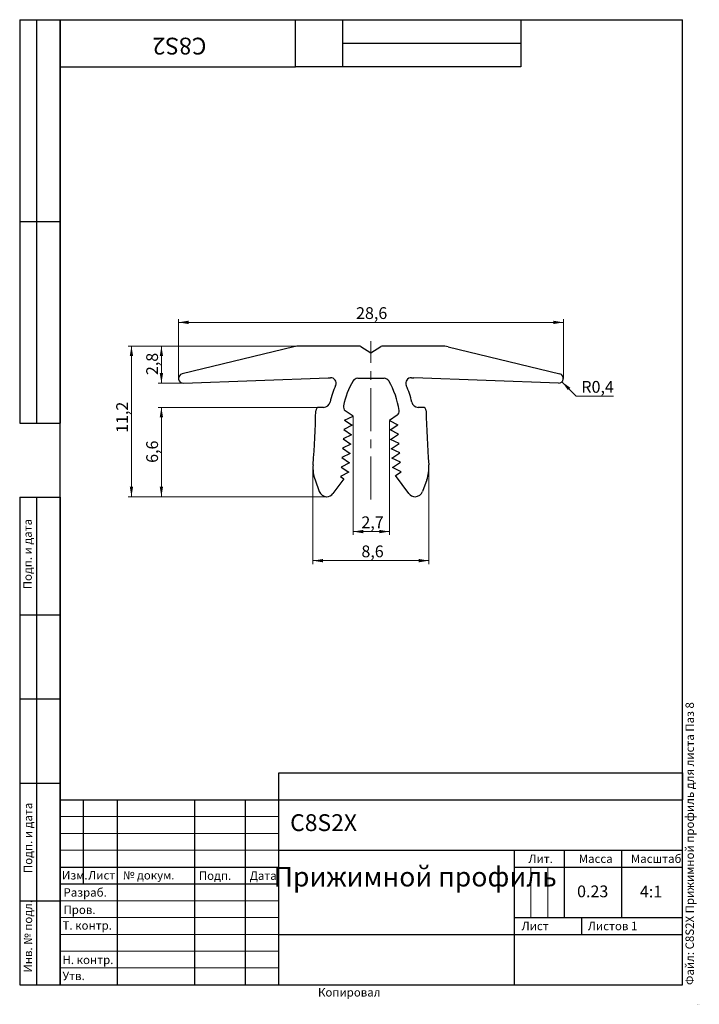
# Model space of a CAD drawing. Units: millimetres. Extents: x 8 to 210, y -1 to 292.
import ezdxf

# ---------------------------------------------------------------- set-up
doc = ezdxf.new("R2010")
doc.units = ezdxf.units.MM
doc.linetypes.add('CENTERX2', pattern=[20.32, 12.7, -2.54, 2.54, -2.54])
doc.styles.add('SLDTEXTSTYLE0', font='TXT', dxfattribs={"width": 0.7, "bigfont": 'bigfont'})
doc.styles.add('SLDTEXTSTYLE1', font='TXT', dxfattribs={"width": 0.7})
doc.dimstyles.new('SLDDIMSTYLE0', dxfattribs={"dimtxt": 3.5, "dimasz": 3, "dimexe": 0, "dimexo": 0.0625, "dimgap": 0.875, "dimtad": 2, "dimdec": 1, "dimlfac": 0.25, "dimrnd": 1e-09, "dimzin": 12, "dimdsep": 46, "dimtxsty": 'SLDTEXTSTYLE1', "dimsah": 1, "dimcen": 0.09, "dimadec": 0, "dimazin": 3, "dimtfac": 1, "dimtdec": 1, "dimtofl": 0, "dimtmove": 0, "dimatfit": 3, "dimfxl": 0, "dimfrac": 2, "dimtolj": 1, "dimtzin": 12, "dimarcsym": 0})
doc.dimstyles.new('SLDDIMSTYLE1', dxfattribs={"dimtxt": 3.5, "dimasz": 3, "dimexe": 0, "dimexo": 0.0625, "dimgap": 0.875, "dimtad": 0, "dimtih": 1, "dimtoh": 1, "dimdec": 1, "dimlfac": 0.25, "dimrnd": 1e-09, "dimdsep": 46, "dimtxsty": 'SLDTEXTSTYLE1', "dimsah": 1, "dimcen": 0, "dimadec": 0, "dimazin": 2, "dimtfac": 1, "dimtdec": 1, "dimtofl": 0, "dimtmove": 0, "dimatfit": 3, "dimfxl": 0, "dimfrac": 2, "dimtolj": 1, "dimtzin": 12, "dimarcsym": 0})

# ---------------------------------------------------------------- blocks, each defined once
blk = doc.blocks.new('SW_NOTE_0')
at = {"color": 0, "linetype": 'Continuous', "lineweight": 0, "insert": (36.93, 7.48), "char_height": 5.8208, "attachment_point": 2, "style": 'SLDTEXTSTYLE0'}
blk.add_mtext('Прижимной профиль', dxfattribs=at)
blk = doc.blocks.new('_D')
at = {"color": 7, "linetype": 'Continuous', "lineweight": 0}
for p, q in [((95.18, 156.72), (95.18, 130.13)), ((129.65, 156.54), (129.65, 130.13)), ((129.65, 131.13), (95.18, 131.13))]:
    blk.add_line(p, q, dxfattribs=at)
at = {"color": 7, "linetype": 'Continuous', "lineweight": 18}
for points in [[(95.18, 131.13), (98.18, 130.63), (98.18, 131.63)], [(129.65, 131.13), (126.65, 131.63), (126.65, 130.63)]]:
    blk.add_solid(points, dxfattribs=at)
at = {"color": 7, "linetype": 'Continuous', "lineweight": 18, "insert": (109.59, 135.64), "char_height": 3.5, "attachment_point": 1, "style": 'SLDTEXTSTYLE1'}
blk.add_mtext('8,6', dxfattribs=at)
blk = doc.blocks.new('_D_1')
at = {"color": 7, "linetype": 'Continuous', "lineweight": 0}
for p, q in [((91.37, 194.95), (49.13, 194.95)), ((50.13, 183.91), (50.13, 194.95)), ((56.67, 183.91), (49.13, 183.91))]:
    blk.add_line(p, q, dxfattribs=at)
at = {"color": 7, "linetype": 'Continuous', "lineweight": 18}
for points in [[(50.13, 194.95), (49.63, 191.95), (50.63, 191.95)], [(50.13, 183.91), (50.63, 186.91), (49.63, 186.91)]]:
    blk.add_solid(points, dxfattribs=at)
at = {"color": 7, "linetype": 'Continuous', "lineweight": 18, "insert": (45.62, 186.31), "char_height": 3.5, "attachment_point": 1, "rotation": 90, "style": 'SLDTEXTSTYLE1'}
blk.add_mtext('2,8', dxfattribs=at)
blk = doc.blocks.new('_D_2')
at = {"color": 7, "linetype": 'Continuous', "lineweight": 0}
for p, q in [((55.22, 185.31), (55.22, 202.99)), ((169.62, 185.31), (169.62, 202.99)), ((55.22, 201.99), (169.62, 201.99))]:
    blk.add_line(p, q, dxfattribs=at)
at = {"color": 7, "linetype": 'Continuous', "lineweight": 18}
for points in [[(55.22, 201.99), (58.22, 201.49), (58.22, 202.49)], [(169.62, 201.99), (166.62, 202.49), (166.62, 201.49)]]:
    blk.add_solid(points, dxfattribs=at)
at = {"color": 7, "linetype": 'Continuous', "lineweight": 18, "insert": (108, 206.5), "char_height": 3.5, "attachment_point": 1, "style": 'SLDTEXTSTYLE1'}
blk.add_mtext('28,6', dxfattribs=at)
blk = doc.blocks.new('_D_3')
at = {"color": 7, "linetype": 'Continuous', "lineweight": 0}
for p, q in [((107.12, 174.12), (107.12, 138.78)), ((117.89, 172.78), (117.89, 138.78)), ((107.12, 139.78), (117.89, 139.78))]:
    blk.add_line(p, q, dxfattribs=at)
at = {"color": 7, "linetype": 'Continuous', "lineweight": 18}
for points in [[(107.12, 139.78), (110.12, 139.28), (110.12, 140.28)], [(117.89, 139.78), (114.89, 140.28), (114.89, 139.28)]]:
    blk.add_solid(points, dxfattribs=at)
at = {"color": 7, "linetype": 'Continuous', "lineweight": 18, "insert": (109.59, 144.29), "char_height": 3.5, "attachment_point": 1, "style": 'SLDTEXTSTYLE1'}
blk.add_mtext('2,7', dxfattribs=at)
blk = doc.blocks.new('_D_4')
at = {"color": 7, "linetype": 'Continuous', "lineweight": 0}
for p, q in [((169.21, 184.32), (173.48, 180.05)), ((173.48, 180.05), (184.58, 180.05))]:
    blk.add_line(p, q, dxfattribs=at)
at = {"color": 7, "linetype": 'Continuous', "lineweight": 18}
blk.add_solid([(169.21, 184.32), (170.97, 181.85), (171.68, 182.55)], dxfattribs=at)
at = {"color": 7, "linetype": 'Continuous', "lineweight": 18, "insert": (174.98, 184.56), "char_height": 3.5, "attachment_point": 1, "style": 'SLDTEXTSTYLE1'}
blk.add_mtext('R0,4', dxfattribs=at)
blk = doc.blocks.new('_D_5')
at = {"color": 7, "linetype": 'Continuous', "lineweight": 0}
for p, q in [((98.34, 176.72), (49.13, 176.72)), ((50.13, 176.72), (50.13, 150.15)), ((99.26, 150.15), (49.13, 150.15))]:
    blk.add_line(p, q, dxfattribs=at)
at = {"color": 7, "linetype": 'Continuous', "lineweight": 18}
for points in [[(50.13, 176.72), (49.63, 173.72), (50.63, 173.72)], [(50.13, 150.15), (50.63, 153.15), (49.63, 153.15)]]:
    blk.add_solid(points, dxfattribs=at)
at = {"color": 7, "linetype": 'Continuous', "lineweight": 18, "insert": (45.62, 160.21), "char_height": 3.5, "attachment_point": 1, "rotation": 90, "style": 'SLDTEXTSTYLE1'}
blk.add_mtext('6,6', dxfattribs=at)
blk = doc.blocks.new('_D_6')
at = {"color": 7, "linetype": 'Continuous', "lineweight": 0}
for p, q in [((91.37, 194.95), (40.22, 194.95)), ((41.22, 150.15), (41.22, 194.95)), ((99.26, 150.15), (40.22, 150.15))]:
    blk.add_line(p, q, dxfattribs=at)
at = {"color": 7, "linetype": 'Continuous', "lineweight": 18}
for points in [[(41.22, 194.95), (40.72, 191.95), (41.72, 191.95)], [(41.22, 150.15), (41.72, 153.15), (40.72, 153.15)]]:
    blk.add_solid(points, dxfattribs=at)
at = {"color": 7, "linetype": 'Continuous', "lineweight": 18, "insert": (36.7, 169.12), "char_height": 3.5, "attachment_point": 1, "rotation": 90, "style": 'SLDTEXTSTYLE1'}
blk.add_mtext('11,2', dxfattribs=at)

msp = doc.modelspace()

# ---------------------------------------------------------------- linework, layer by layer
at = {"color": 7, "linetype": 'Continuous', "lineweight": 25}
for p, q in [((8, 292), (20, 292)), ((8, 292), (8, 172)), ((13, 292), (13, 172)), ((20, 5), (20, 292)), ((20, 292), (205, 292)), ((20, 278), (20, 292)), ((20, 292), (90, 292)), ((20, 292), (20, 172)), ((90, 278), (90, 292)), ((90, 292), (157, 292)), ((104, 292), (104, 278)), ((157, 292), (157, 278)), ((205, 5), (205, 292)), ((104, 285), (157, 285)), ((20, 278), (90, 278)), ((157, 278), (90, 278)), ((8, 232), (20, 232)), ((89.49, 194.72), (56.29, 186.67)), ((108.93, 194.95), (91.37, 194.95)), ((109.46, 194.8), (112.42, 192.95)), ((112.42, 192.95), (115.37, 194.8)), ((133.46, 194.95), (115.9, 194.95)), ((135.35, 194.72), (168.55, 186.67)), ((56.67, 183.91), (99.66, 185.48)), ((99.66, 185.48), (100.37, 185.52)), ((108.48, 185.35), (116.35, 185.35)), ((124.46, 185.52), (125.17, 185.48)), ((168.17, 183.91), (125.17, 185.48)), ((98.34, 176.72), (97.01, 176.72)), ((107.12, 174.12), (104.77, 175.71)), ((127.82, 176.72), (126.49, 176.72)), ((104.6, 172.9), (107.12, 174.12)), ((104.6, 172.9), (106.84, 171.38)), ((120.21, 174.35), (117.89, 172.78)), ((117.89, 172.78), (120.41, 171.55)), ((8, 172), (20, 172)), ((106.84, 171.38), (104.33, 170.16)), ((104.33, 170.16), (106.65, 168.59)), ((118.09, 169.99), (120.41, 171.55)), ((120.6, 168.76), (118.09, 169.99)), ((106.65, 168.59), (104.13, 167.36)), ((104.13, 167.36), (106.45, 165.8)), ((118.28, 167.19), (120.6, 168.76)), ((120.8, 165.97), (118.28, 167.19)), ((106.45, 165.8), (103.94, 164.57)), ((103.94, 164.57), (106.26, 163)), ((118.48, 164.4), (120.8, 165.97)), ((120.99, 163.17), (118.48, 164.4)), ((106.26, 163), (103.74, 161.78)), ((103.74, 161.78), (106.06, 160.21)), ((118.67, 161.61), (120.99, 163.17)), ((121.19, 160.38), (118.67, 161.61)), ((106.06, 160.21), (103.55, 158.98)), ((103.55, 158.98), (105.87, 157.42)), ((118.87, 158.81), (121.19, 160.38)), ((121.38, 157.59), (118.87, 158.81)), ((104.41, 155.47), (101.14, 151.11)), ((105.87, 157.42), (103.35, 156.19)), ((103.35, 156.19), (104.41, 155.47)), ((119.69, 156.45), (121.38, 157.59)), ((123.7, 151.11), (119.69, 156.45)), ((95.82, 155.12), (97.04, 151.73)), ((129.01, 155.12), (127.79, 151.73)), ((8, 150), (20, 150)), ((8, 150), (8, 5)), ((13, 150), (13, 5)), ((20, 150), (20, 5)), ((8, 115), (20, 115)), ((8, 90), (20, 90)), ((85, 60), (85, 68)), ((85, 68), (205, 68)), ((205, 68), (205, 60)), ((8, 65), (20, 65)), ((20, 5), (20, 60)), ((20, 60), (205, 60)), ((27, 35), (27, 60)), ((37, 60), (37, 5)), ((60, 60), (60, 5)), ((75, 60), (75, 5)), ((85, 5), (85, 60)), ((205, 5), (205, 60)), ((85, 45), (205, 45)), ((155, 45), (155, 5)), ((170, 25), (170, 45)), ((187, 25), (187, 45)), ((20, 40), (85, 40)), ((155, 40), (205, 40)), ((20, 35), (85, 35)), ((8, 30), (20, 30)), ((155, 25), (205, 25)), ((175, 25), (175, 20)), ((85, 20), (205, 20)), ((8, 5), (20, 5)), ((20, 5), (205, 5)), ((20, 5), (205, 5))]:
    msp.add_line(p, q, dxfattribs=at)
at = {"color": 7, "linetype": 'CENTERX2', "lineweight": 18}
msp.add_line((112.42, 149.36), (112.42, 196.4), dxfattribs=at)
at = {"color": 7, "linetype": 'Continuous', "lineweight": 18}
for p, q in [((95.18, 158.79), (95.18, 156.72)), ((129.65, 158.79), (129.65, 156.54)), ((20, 55), (85, 55)), ((20, 50), (85, 50)), ((20, 45), (85, 45)), ((160, 40), (160, 25)), ((165, 40), (165, 25)), ((20, 30), (85, 30)), ((20, 25), (85, 25)), ((20, 20), (85, 20)), ((20, 15), (85, 15)), ((20, 10), (85, 10))]:
    msp.add_line(p, q, dxfattribs=at)
at = {"color": 7, "linetype": 'Continuous', "lineweight": 25}
for centre, radius, start, end in [((91.37, 186.95), 8, 90, 103.6294), ((108.93, 193.95), 1, 57.9946, 90), ((115.9, 193.95), 1, 90, 122.0054), ((133.46, 186.95), 8, 76.3706, 90), ((56.62, 185.31), 1.4, 103.6294, 272.0866), ((100.46, 183.92), 1.6, 335.6559, 93.1841), ((127.8, 172.42), 24, 149.6093, 168.4879), ((108.48, 183.75), 1.6, 90, 149.6093), ((116.35, 183.75), 1.6, 30.3907, 90), ((97.03, 172.42), 24, 8.1449, 30.3907), ((124.37, 183.92), 1.6, 86.8159, 204.3441), ((168.22, 185.31), 1.4, 267.9134, 76.3706), ((123.79, 173.37), 24, 155.6559, 168.1251), ((101.05, 173.37), 24, 11.8749, 24.3441), ((-163.23, 180.55), 259.29, 355.3792, 358.9328), ((97.01, 175.72), 1, 90, 180), ((98.34, 178.72), 2, 270, 348.1251), ((105.85, 176.89), 1.6, 168.4879, 227.5112), ((119.21, 175.59), 1.6, 308.9295, 8.1449), ((126.49, 178.72), 2, 191.8749, 270), ((127.82, 175.72), 1, 0, 90), ((388.07, 180.55), 259.29, 181.0672, 184.6208), ((105.98, 158.79), 10.8, 175.3792, 199.8552), ((118.85, 158.79), 10.8, 340.1448, 4.6208), ((99.3, 152.55), 2.4, 199.8552, 268.9851), ((99.22, 152.55), 2.4, 271.0149, 323.1301), ((125.62, 152.55), 2.4, 216.8699, 268.9851), ((125.53, 152.55), 2.4, 271.0149, 340.1448)]:
    msp.add_arc(centre, radius, start, end, dxfattribs=at)

# ---------------------------------------------------------------- block references
at = {"color": 7, "linetype": 'Continuous', "lineweight": 0}
msp.add_blockref('SW_NOTE_0', (88.65, 32.57), dxfattribs=at)

# ---------------------------------------------------------------- texts
for s, insert, char_height, attachment_point, rotation, style in [('C8S2', (55.53, 281.64), 5, 2, 180, 'SLDTEXTSTYLE1'), ('Подп. и дата', (9.1, 122.62), 2.5, 1, 90, 'SLDTEXTSTYLE0'), ('Файл: C8S2X Прижимной профиль для листа Паз 8', (205.94, 4.94), 2.5, 1, 90, 'SLDTEXTSTYLE0'), ('Подп. и дата', (9.22, 38.23), 2.5, 1, 90, 'SLDTEXTSTYLE0'), ('Инв. № подл.', (9.2, 8.61), 2.5, 1, 90, 'SLDTEXTSTYLE0')]:
    msp.add_mtext(s, dxfattribs=dict(at, insert=insert, char_height=char_height, attachment_point=attachment_point, rotation=rotation, style=style))
for s, insert, char_height, attachment_point, style in [('C8S2X', (98.34, 55.72), 5, 2, 'SLDTEXTSTYLE1'), ('Масштаб', (189.71, 43.74), 2.5, 1, 'SLDTEXTSTYLE0'), ('Лит.', (159.24, 43.74), 2.5, 1, 'SLDTEXTSTYLE0'), ('Масса', (174.2, 43.74), 2.5, 1, 'SLDTEXTSTYLE0'), ('Изм.', (20.56, 38.82), 2.5, 1, 'SLDTEXTSTYLE0'), ('Лист', (28.36, 38.82), 2.5, 1, 'SLDTEXTSTYLE0'), ('№ докум.', (38.71, 38.82), 2.5, 1, 'SLDTEXTSTYLE0'), ('Подп.', (61.26, 38.7), 2.5, 1, 'SLDTEXTSTYLE0'), ('Дата', (76.38, 38.7), 2.5, 1, 'SLDTEXTSTYLE0'), ('Разраб.', (21.02, 33.71), 2.5, 1, 'SLDTEXTSTYLE0'), ('0.23', (178.35, 34.53), 3.5, 2, 'SLDTEXTSTYLE1'), ('4:1', (195.7, 34.48), 3.5, 2, 'SLDTEXTSTYLE1'), ('Пров.', (21.02, 28.56), 2.5, 1, 'SLDTEXTSTYLE0'), ('Т. контр.', (20.74, 23.9), 2.5, 1, 'SLDTEXTSTYLE0'), ('Лист', (157.21, 23.73), 2.5, 1, 'SLDTEXTSTYLE0'), ('Листов 1', (176.92, 23.73), 2.5, 1, 'SLDTEXTSTYLE0'), ('Н. контр.', (20.74, 13.67), 2.5, 1, 'SLDTEXTSTYLE0'), ('Утв.', (20.74, 8.89), 2.5, 1, 'SLDTEXTSTYLE0'), ('Копировал', (96.68, 4.01), 2.5, 1, 'SLDTEXTSTYLE0'), ('Версия 3', (209.46, -0.67), 0.1, 1, 'SLDTEXTSTYLE0')]:
    msp.add_mtext(s, dxfattribs=dict(at, insert=insert, char_height=char_height, attachment_point=attachment_point, style=style))

# ---------------------------------------------------------------- dimensions: what is measured, and where the dimension line sits
at = {"color": 7, "linetype": 'Continuous', "lineweight": 18}
for base, p1, p2, picture, middle in [((169.62, 201.99), (55.22, 185.31), (169.62, 185.31), '_D_2', (112.44, 201.99)), ((117.89, 139.78), (107.12, 174.12), (117.89, 172.78), '_D_3', (112.76, 139.78)), ((95.18, 131.13), (129.65, 156.54), (95.18, 156.72), '_D', (112.76, 131.13))]:
    dim = msp.add_linear_dim(base=base, p1=p1, p2=p2, dimstyle='SLDDIMSTYLE0', dxfattribs=at)
    dim.commit()
    dim.dimension.update_dxf_attribs({"geometry": picture, "text_midpoint": middle, "dimtype": 160})
for base, p1, p2, picture, middle in [((41.22, 194.95), (99.26, 150.15), (91.37, 194.95), '_D_6', (41.22, 172.83)), ((50.13, 194.95), (56.67, 183.91), (91.37, 194.95), '_D_1', (50.13, 189.49)), ((50.13, 150.15), (98.34, 176.72), (99.26, 150.15), '_D_5', (50.13, 163.38))]:
    dim = msp.add_linear_dim(base=base, p1=p1, p2=p2, angle=90, dimstyle='SLDDIMSTYLE0', dxfattribs=at)
    dim.commit()
    dim.dimension.update_dxf_attribs({"geometry": picture, "text_midpoint": middle, "dimtype": 160})
dim = msp.add_radius_dim(center=(168.22, 185.31), mpoint=(169.21, 184.32), dimstyle='SLDDIMSTYLE1', dxfattribs=at)
dim.commit()
dim.dimension.update_dxf_attribs({"geometry": '_D_4', "text_midpoint": (179.78, 183.37), "dimtype": 164})

doc.saveas('drawing.dxf')
